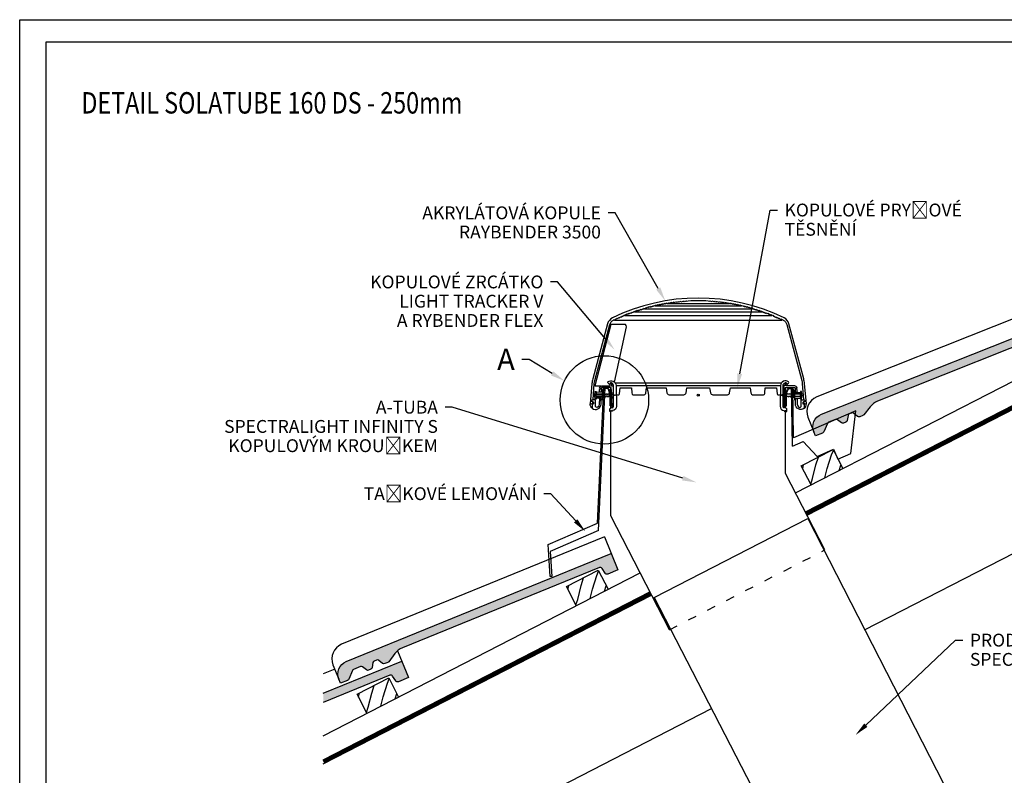
# Model space of a CAD drawing. Units: millimetres. Extents: x 3919 to 6019, y 1625 to 4595.
# Drawn here: x 3919 to 5299, y 3536 to 4595 of the extents above; entities that cross this region are included whole.
import ezdxf
from ezdxf import colors
from ezdxf.entities.mleader import LeaderData, LeaderLine
from ezdxf.math import Vec2, Vec3

# ---------------------------------------------------------------- set-up
doc = ezdxf.new("R2010")
doc.units = ezdxf.units.MM
doc.linetypes.add('ACAD_ISO03W100', pattern=[30, 12, -18])
for name, color, linetype in [('03-koty', 25, 'Continuous'), ('04-popisky', 25, 'Continuous'), ('06-rozpiska', 7, 'Continuous'), ('Konstrukce strechy', 252, 'Continuous')]:
    doc.layers.add(name, color=color, linetype=linetype)
doc.styles.add('Koty', font='romans.shx', dxfattribs={"width": 0.8, "height": 90})

msp = doc.modelspace()

# ---------------------------------------------------------------- hatches: boundary and pattern name
at = {"layer": 'Konstrukce strechy'}
h = msp.add_hatch(color=256, dxfattribs=at)
h.dxf.hatch_style = 1
h.paths.add_polyline_path([(5121.1, 4060.3), (5398.3, 4170.4, -0.363971), (5402, 4169.2), (5406.3, 4162.3, 0.368408), (5410, 4161.1), (5424.3, 4166.8), (5415.1, 4190), (5042.5, 4041.9, 0.414216), (5031.8, 4017.2), (5034, 4011.6), (5044, 4015.6, 0.198913), (5045.7, 4017.2), (5050.9, 4029.2, -0.198912), (5052.5, 4030.8), (5062.1, 4034.6, -0.267953), (5065.1, 4034.2), (5070.5, 4029.9, 0.267952), (5073.5, 4029.5), (5076.9, 4030.8, 0.267951), (5078.8, 4033.2), (5079.8, 4040, -0.267945), (5081.6, 4042.4), (5084.9, 4043.7, -0.267955), (5087.8, 4043.2), (5093.3, 4039, 0.26795), (5096.2, 4038.5), (5100.5, 4040.2, 0.131653), (5101.8, 4041.1), (5110.8, 4052.5, -0.131653)])
h = msp.add_hatch(dxfattribs=at)
h.set_pattern_fill('DREVO-PRIC_REZ', color=256, scale=10, angle=27.2226)
h.set_pattern_definition([(76.2225895, (-238870.694, -267747.988), (-15.9616064, 5.1177703), [20, -220.293028]), (72.2225895, (-238865.931, -267728.564), (-15.9616064, 5.1177703), [20, -59.902562]), (68.2225895, (-238859.825, -267709.519), (-15.9616064, 5.1177703), [20, -220.293028]), (72.2225895, (-238852.405, -267690.946), (-15.9616064, 5.1177703), [20, -59.902562]), (76.2225895, (-238846.298, -267671.901), (-15.9616064, 5.1177703), [20, -220.293028]), (68.2225895, (-238835.429, -267633.431), (-15.9616064, 5.1177703), [20, -220.293028]), (76.2225895, (-238821.902, -267595.814), (-15.9616064, 5.1177703), [20, -220.293028]), (68.2225895, (-238811.033, -267557.344), (-15.9616064, 5.1177703), [20, -220.29302])])
h.paths.add_polyline_path([(5058.8, 3992.4), (5014.3, 3969.6), (5028, 3942.9), (5072.5, 3965.7)])
h = msp.add_hatch(color=256, dxfattribs=at)
h.dxf.hatch_style = 1
h.paths.add_polyline_path([(4455.3, 3714.3), (4731.4, 3827.1, -0.363971), (4735.1, 3825.9), (4739.4, 3819, 0.368408), (4743.1, 3817.8), (4757.4, 3823.7), (4748, 3846.8), (4376.7, 3695.2, 0.414216), (4366.3, 3670.4), (4368.6, 3664.8), (4378.6, 3668.9, 0.198913), (4380.2, 3670.5), (4385.3, 3682.6, -0.198912), (4386.9, 3684.2), (4396.5, 3688.1, -0.267953), (4399.4, 3687.7), (4404.9, 3683.4, 0.267952), (4407.9, 3683), (4411.3, 3684.4, 0.267951), (4413.1, 3686.8), (4414.1, 3693.7, -0.267945), (4415.9, 3696), (4419.1, 3697.4, -0.267955), (4422.1, 3696.9), (4427.6, 3692.7, 0.26795), (4430.6, 3692.3), (4434.8, 3694, 0.131653), (4436.1, 3695), (4444.9, 3706.4, -0.131653)])
h = msp.add_hatch(dxfattribs=at)
h.set_pattern_fill('DREVO-PRIC_REZ', color=256, scale=10, angle=27.2226)
h.set_pattern_definition([(76.2225895, (-239199.712, -267917.243), (-15.9616064, 5.1177703), [20, -220.293028]), (72.2225895, (-239194.949, -267897.819), (-15.9616064, 5.1177703), [20, -59.902562]), (68.2225895, (-239188.842, -267878.774), (-15.9616064, 5.1177703), [20, -220.293028]), (72.2225895, (-239181.422, -267860.201), (-15.9616064, 5.1177703), [20, -59.902562]), (76.2225895, (-239175.316, -267841.156), (-15.9616064, 5.1177703), [20, -220.293028]), (68.2225895, (-239164.447, -267802.686), (-15.9616064, 5.1177703), [20, -220.293028]), (76.2225895, (-239150.92, -267765.069), (-15.9616064, 5.1177703), [20, -220.293028]), (68.2225895, (-239140.05, -267726.6), (-15.9616064, 5.1177703), [20, -220.29302])])
h.paths.add_polyline_path([(4729.7, 3823.2), (4685.3, 3800.3), (4699, 3773.6), (4743.5, 3796.5)])
h = msp.add_hatch(color=256, dxfattribs=at)
h.dxf.hatch_style = 1
edge = h.paths.add_edge_path()
edge.add_line((4344.5, 3650.9), (4344.5, 3638))
edge.add_line((4344.5, 3638), (4437.9, 3676.1))
edge.add_arc((4439.1, 3673.3), 3, 32.2224, 112.2226, ccw=False)
edge.add_line((4441.6, 3674.9), (4446, 3668))
edge.add_arc((4448.5, 3669.6), 3, 212.2224, 293.1193)
edge.add_line((4449.7, 3666.9), (4464, 3672.7))
edge.add_line((4464, 3672.7), (4454.5, 3695.9))
edge.add_line((4454.5, 3695.9), (4344.5, 3650.9))
h = msp.add_hatch(dxfattribs=at)
h.set_pattern_fill('DREVO-PRIC_REZ', color=256, scale=10, angle=27.2226)
h.set_pattern_definition([(76.2225895, (-239493.16, -268068.201), (-15.9616064, 5.1177703), [20, -220.293028]), (72.2225895, (-239488.397, -268048.777), (-15.9616064, 5.1177703), [20, -59.902562]), (68.2225895, (-239482.29, -268029.732), (-15.9616064, 5.1177703), [20, -220.293028]), (72.2225895, (-239474.87, -268011.159), (-15.9616064, 5.1177703), [20, -59.902562]), (76.2225895, (-239468.764, -267992.114), (-15.9616064, 5.1177703), [20, -220.293028]), (68.2225895, (-239457.894, -267953.644), (-15.9616064, 5.1177703), [20, -220.293028]), (76.2225895, (-239444.368, -267916.027), (-15.9616064, 5.1177703), [20, -220.293028]), (68.2225895, (-239433.499, -267877.557), (-15.9616064, 5.1177703), [20, -220.29302])])
h.paths.add_polyline_path([(4436.3, 3672.2), (4391.8, 3649.3), (4405.6, 3622.7), (4450, 3645.5)])

# ---------------------------------------------------------------- linework, layer by layer
for p, q in [((4826.4, 4197.3), (4913.5, 4197.3)), ((4780.4, 4185.5), (4959.5, 4185.5)), ((4794.7, 4190), (4945.2, 4190)), ((4809.2, 4194), (4930.7, 4194)), ((4752.7, 4174.1), (4987.2, 4174.1)), ((4766.4, 4180.2), (4973.5, 4180.2)), ((4753.2, 4086.1), (4986.7, 4086.1)), ((4726.9, 4070.7), (4735.1, 4070.7)), ((4747.4, 4050.4), (4747.4, 4079.2)), ((4985.3, 4081.8), (4754.7, 4081.8)), ((4992.4, 4050.4), (4992.4, 4079.2)), ((5013, 4070.7), (5004.8, 4070.7)), ((4726.9, 4066.5), (4735.1, 4066.5)), ((4735.2, 4065.5), (4736.2, 4065.5)), ((5004.6, 4065.5), (5003.6, 4065.5)), ((5013, 4066.5), (5004.8, 4066.5)), ((4747.4, 4054), (4746.4, 4054)), ((4747.4, 3899.5), (4747.4, 4047.3)), ((4992.4, 3958.8), (4992.4, 4047.3)), ((4992.5, 4054), (4993.5, 4054)), ((5047.5, 3851.8), (4992.4, 3958.8)), ((4829.6, 3739.8), (4747.4, 3899.5)), ((4808.1, 3784.9), (5023.3, 3895.6)), ((5023.3, 3895.6), (5296.9, 3361.6)), ((4808.1, 3784.9), (5083.4, 3251.8))]:
    msp.add_line(p, q)
at = {"linetype": 'ACAD_ISO03W100'}
msp.add_line((4829.6, 3739.8), (5047.5, 3851.8), dxfattribs=at)
for points in [[(4722.6, 4062.3), (4724.2, 4084.9, -0.039942), (4724.9, 4089.1), (4746, 4168, -0.217121), (4751, 4174.1), (4752, 4174.6), (4752.7, 4174.1), (4754.2, 4175.7), (4754.9, 4175.2), (4756.5, 4176.7), (4757.2, 4176.2), (4758.8, 4177.7), (4759.5, 4177.2), (4761.1, 4178.7), (4761.8, 4178.2), (4763.4, 4179.7), (4764.1, 4179.2), (4765.7, 4180.7), (4766.4, 4180.2), (4768, 4181.6), (4768.7, 4181.1), (4770.3, 4182.6), (4771, 4182), (4772.7, 4183.5), (4773.4, 4182.9), (4775, 4184.3), (4775.7, 4183.8), (4777.4, 4185.2), (4778, 4184.6), (4779.7, 4186), (4780.4, 4185.5), (4782.1, 4186.9), (4782.8, 4186.3), (4784.5, 4187.7), (4785.1, 4187.1), (4786.9, 4188.4), (4787.5, 4187.8), (4789.3, 4189.2), (4789.9, 4188.6), (4791.7, 4189.9), (4792.3, 4189.3), (4794.1, 4190.6), (4794.7, 4190), (4796.4, 4191.4), (4797.1, 4191), (4798.9, 4192.2), (4799.5, 4191.6), (4801.3, 4192.9), (4801.9, 4192.2), (4803.7, 4193.5), (4804.3, 4192.8), (4806.1, 4194.1), (4806.7, 4193.4), (4808.6, 4194.6), (4809.2, 4194), (4811, 4195.2), (4811.6, 4194.5), (4813.5, 4195.7), (4814.1, 4195), (4815.9, 4196.2), (4816.5, 4195.5), (4818.4, 4196.7), (4819, 4196), (4820.9, 4197.1), (4821.4, 4196.5), (4823.3, 4197.6), (4823.9, 4196.9), (4825.8, 4198), (4826.4, 4197.3), (4828.3, 4198.4), (4828.8, 4197.7), (4830.8, 4198.7), (4831.3, 4198.1), (4833.3, 4199.1), (4833.8, 4198.4), (4835.7, 4199.4), (4836.3, 4198.7), (4838.2, 4199.7), (4838.8, 4199), (4840.7, 4200), (4841.3, 4199.3), (4843.2, 4200.2), (4843.8, 4199.5), (4845.8, 4200.5), (4846.3, 4199.8), (4848.3, 4200.7), (4848.8, 4200), (4850.8, 4200.9), (4851.3, 4200.1), (4853.3, 4201), (4853.8, 4200.3), (4855.8, 4201.2, -0.026), (4884, 4201.2), (4886.1, 4200.3), (4886.6, 4201), (4888.6, 4200.1), (4889.1, 4200.9), (4891.1, 4200), (4891.6, 4200.7), (4893.6, 4199.8), (4894.1, 4200.5), (4896.1, 4199.5), (4896.6, 4200.2), (4898.6, 4199.3), (4899.1, 4200), (4901.1, 4199), (4901.6, 4199.7), (4903.6, 4198.7), (4904.1, 4199.4), (4906.1, 4198.4), (4906.6, 4199.1), (4908.6, 4198.1), (4909.1, 4198.7), (4911, 4197.7), (4911.6, 4198.4), (4913.5, 4197.3), (4914.1, 4198), (4916, 4196.9), (4916.5, 4197.6), (4918.4, 4196.5), (4919, 4197.1), (4920.9, 4196), (4921.5, 4196.7), (4923.4, 4195.5), (4923.9, 4196.2), (4925.8, 4195), (4926.4, 4195.7), (4928.3, 4194.5), (4928.8, 4195.2), (4930.7, 4194), (4931.3, 4194.6), (4933.1, 4193.4), (4933.7, 4194.1), (4935.6, 4192.8), (4936.2, 4193.5), (4938, 4192.2), (4938.6, 4192.9), (4940.4, 4191.6), (4941, 4192.2), (4942.8, 4191), (4943.5, 4191.4), (4945.2, 4190), (4945.8, 4190.6), (4947.6, 4189.3), (4948.2, 4189.9), (4950, 4188.6), (4950.6, 4189.2), (4952.4, 4187.8), (4953, 4188.4), (4954.7, 4187.1), (4955.4, 4187.7), (4957.1, 4186.3), (4957.8, 4186.9), (4959.5, 4185.5), (4960.1, 4186), (4961.8, 4184.6), (4962.5, 4185.2), (4964.2, 4183.8), (4964.9, 4184.3), (4966.5, 4182.9), (4967.2, 4183.5), (4968.8, 4182), (4969.5, 4182.6), (4971.2, 4181.1), (4971.9, 4181.6), (4973.5, 4180.2), (4974.2, 4180.7), (4975.8, 4179.2), (4976.5, 4179.7), (4978.1, 4178.2), (4978.8, 4178.7), (4980.4, 4177.2), (4981.1, 4177.7), (4982.7, 4176.2), (4983.4, 4176.7), (4984.9, 4175.2), (4985.6, 4175.7), (4987.2, 4174.1), (4987.9, 4174.6), (4988.8, 4174.1, -0.218145), (4993.9, 4168), (5015, 4089.1, -0.054345), (5015.7, 4084.9), (5017.3, 4062.3), (5018.4, 4062.3), (5020.3, 4060.4, -0.198912), (5020.3, 4060.3), (5020.3, 4060.2, -0.339454), (5020.2, 4060), (5017.5, 4059.3, 0.462815), (5021.6, 4056.4), (5018.8, 4084.9, 0.03989), (5017.7, 4091.4), (4996.9, 4168.8, 0.217121), (4990.2, 4177, 0.232071), (4749.6, 4177, 0.217121), (4742.9, 4168.8), (4722.2, 4091.4, 0.043508), (4721, 4084.9), (4718.3, 4056.4, 0.462815), (4722.4, 4059.3), (4719.6, 4060, -0.339454), (4719.5, 4060.2), (4719.5, 4060.3, -0.198912), (4719.6, 4060.4), (4721.4, 4062.3), (4722.6, 4062.3)], [(4752.5, 4086.9), (4769.2, 4164.5, 0.284968), (4768.1, 4167.6), (4747.4, 4167.6), (4724.8, 4081.6), (4733.5, 4081.6)], [(4731.5, 4073), (4731.5, 4076.6), (4733.6, 4078.3), (4733.6, 4078.7), (4731.6, 4078.7, -0.409118), (4734.7, 4081.8), (4746.7, 4081.8), (4746.8, 4085.7, -0.382805), (4747.2, 4086.1), (4748.1, 4086.1, -0.412308), (4748.5, 4085.7), (4748.5, 4081.8), (4750.7, 4081.8), (4750.5, 4073.1), (4750.4, 4064.1), (4750.2, 4053.2), (4748.6, 4053.2), (4748.4, 4062.6), (4748.2, 4074.6), (4748.1, 4079.3), (4734.5, 4079.3, 0.40908), (4734.1, 4078.9), (4734, 4073)], [(4745.9, 4045.9, -0.414334), (4745.8, 4046.1), (4745.8, 4048.8, -0.267942), (4746.4, 4049.9), (4747.2, 4050.4, -0.131869), (4747.2, 4050.4), (4747.7, 4050.4, 0.414248), (4747.9, 4050.5), (4747.9, 4051.7, -0.414187), (4748.1, 4051.9), (4749.4, 4051.9, -0.414243), (4749.6, 4051.7), (4749.6, 4051.3, 0.611195), (4750, 4051.1, 0.249894), (4751.1, 4053.3), (4751.1, 4082.3, 0.229418), (4748.4, 4086.2, 0.091155), (4748.1, 4086.2), (4747.4, 4086.2, 0.191823), (4746.9, 4086), (4745.6, 4084, -0.293395), (4745.4, 4083.9, -0.143538), (4745.1, 4084.1), (4743.6, 4085.6, -0.367491), (4743.4, 4087.5, -0.587665), (4754.7, 4082.3), (4755.2, 4053.3, -0.382775), (4749.9, 4047.1, 0.379518), (4749.6, 4046.9), (4749.6, 4046.3, -0.414162), (4749.4, 4046.1), (4748.7, 4046.1, -0.267981), (4748.5, 4046.2), (4747.9, 4047.3, 0.268024), (4747.8, 4047.3), (4747.3, 4047.3, 0.41411), (4747.2, 4047.2), (4747.2, 4046.1, -0.414317), (4747.1, 4045.9), (4745.9, 4045.9)], [(4994, 4045.9, 0.414334), (4994.1, 4046.1), (4994.1, 4048.8, 0.267942), (4993.5, 4049.9), (4992.7, 4050.4, 0.131869), (4992.6, 4050.4), (4992.1, 4050.4, -0.414248), (4992, 4050.5), (4992, 4051.7, 0.414187), (4991.8, 4051.9), (4990.5, 4051.9, 0.414243), (4990.2, 4051.7), (4990.2, 4051.3, -0.611195), (4989.8, 4051.1, -0.249894), (4988.8, 4053.3), (4988.8, 4082.3, -0.229418), (4991.5, 4086.2, -0.091155), (4991.8, 4086.2), (4992.5, 4086.2, -0.191823), (4992.9, 4086), (4994.3, 4084, 0.293395), (4994.4, 4083.9, 0.143538), (4994.8, 4084.1), (4996.3, 4085.6, 0.367491), (4996.4, 4087.5, 0.587665), (4985.2, 4082.3), (4984.7, 4053.3, 0.382775), (4990, 4047.1, -0.379518), (4990.2, 4046.9), (4990.2, 4046.3, 0.414162), (4990.5, 4046.1), (4991.1, 4046.1, 0.267981), (4991.4, 4046.2), (4992, 4047.3, -0.268024), (4992.1, 4047.3), (4992.6, 4047.3, -0.41411), (4992.7, 4047.2), (4992.7, 4046.1, 0.414317), (4992.8, 4045.9), (4994, 4045.9)], [(5008.4, 4073), (5008.3, 4076.6), (5006.3, 4078.3), (5006.3, 4078.7), (5008.3, 4078.7, 0.409118), (5005.1, 4081.8), (4993.1, 4081.8), (4993.1, 4085.7, 0.382805), (4992.7, 4086.1), (4991.8, 4086.1, 0.412308), (4991.4, 4085.7), (4991.3, 4081.8), (4989.2, 4081.8), (4989.3, 4073.1), (4989.5, 4064.1), (4989.7, 4053.2), (4991.3, 4053.2), (4991.5, 4062.6), (4991.7, 4074.6), (4991.8, 4079.3), (5005.4, 4079.3, -0.40908), (5005.8, 4078.9), (5005.9, 4073)], [(4725.4, 4074.1), (4726.8, 4074.1), (4726.8, 4071.1, 0.414223), (4727.8, 4070.1), (4735.3, 4070.1, 0.113575), (4735.8, 4071.1, 0.113902), (4736.3, 4070.1), (4738.3, 4070.1, 0.113833), (4738.8, 4071.1, 0.113795), (4739.3, 4070.1), (4741.3, 4070.1, 0.113819), (4741.8, 4071.1, 0.113877), (4742.3, 4070.1), (4744.3, 4070.1, 0.113729), (4744.8, 4071.1, 0.113887), (4745.3, 4070.1), (4747.3, 4070.1, 0.11357), (4747.8, 4071.1, 0.113895), (4748.3, 4070.1), (4748.9, 4070.1), (4753.9, 4068.8), (4753.9, 4068.5), (4748.9, 4067.1), (4746.8, 4067.1, 0.11373), (4746.3, 4066.1, 0.11356), (4745.8, 4067.1), (4743.8, 4067.1, 0.113727), (4743.3, 4066.1, 0.113479), (4742.8, 4067.1), (4740.8, 4067.1, 0.113716), (4740.3, 4066.1, 0.113562), (4739.8, 4067.1), (4737.8, 4067.1, 0.113711), (4737.3, 4066.1, 0.113558), (4736.8, 4067.1), (4727.8, 4067.1, 0.414267), (4726.8, 4066.1), (4726.8, 4063.1), (4725.4, 4063.1), (4725.4, 4065, -0.069424), (4724.7, 4067.3), (4725.4, 4067.3), (4726.8, 4067.8), (4726.8, 4069.5), (4725.4, 4069.9), (4724.7, 4069.9, -0.069424), (4725.4, 4072.2), (4725.4, 4074.1)], [(4734, 4073), (4730.5, 4073), (4727, 4072.6, 0.3829), (4726.8, 4072.4)], [(4747.4, 4054), (4747.4, 4066.9, 0.072568), (4745.4, 4076.2, 0.601256), (4736.8, 4077.1, 0.149358), (4735.2, 4072.9), (4735.2, 4065.5)], [(4746.4, 4054), (4746.4, 4066.9, 0.072234), (4744.5, 4075.8, 0.602637), (4737.6, 4076.6, 0.149249), (4736.2, 4072.8), (4736.2, 4065.5)], [(4750.5, 4071.6), (4749.6, 4071.6, -0.324661), (4748.2, 4072.7)], [(4754.9, 4069.3), (4758.5, 4069.3, 0.26982), (4759.4, 4070.4), (4760.3, 4079), (4776.2, 4079), (4776.8, 4071.9, 0.280212), (4778.8, 4069.3), (4793.9, 4069.3, 0.43062), (4796.4, 4071.9), (4797.5, 4079), (4825, 4079), (4826.1, 4071.9, 0.357221), (4829, 4069.3), (4849.7, 4069.3, 0.36397), (4852.8, 4071.9), (4854.1, 4079), (4885.9, 4079), (4887.1, 4071.9, 0.36397), (4890.3, 4069.3), (4910.9, 4069.3, 0.38188), (4913.9, 4071.9), (4915, 4079), (4942.5, 4079), (4943.6, 4071.9, 0.314561), (4946, 4069.3), (4961.2, 4069.3, 0.501877), (4963.1, 4071.9), (4963.8, 4079), (4979.7, 4079), (4980.6, 4070.4, 0.26982), (4981.4, 4069.3), (4985, 4069.3)], [(5014.5, 4074.1), (5013.1, 4074.1), (5013.1, 4071.1, -0.414223), (5012.1, 4070.1), (5004.6, 4070.1, -0.113575), (5004.1, 4071.1, -0.113902), (5003.5, 4070.1), (5001.6, 4070.1, -0.113833), (5001.1, 4071.1, -0.113795), (5000.5, 4070.1), (4998.6, 4070.1, -0.113819), (4998.1, 4071.1, -0.113877), (4997.5, 4070.1), (4995.6, 4070.1, -0.113729), (4995, 4071.1, -0.113887), (4994.5, 4070.1), (4992.6, 4070.1, -0.11357), (4992, 4071.1, -0.113895), (4991.5, 4070.1), (4991, 4070.1), (4985.9, 4068.8), (4985.9, 4068.5), (4991, 4067.1), (4993, 4067.1, -0.11373), (4993.5, 4066.1, -0.11356), (4994.1, 4067.1), (4996, 4067.1, -0.113727), (4996.5, 4066.1, -0.113479), (4997.1, 4067.1), (4999, 4067.1, -0.113716), (4999.6, 4066.1, -0.113562), (5000.1, 4067.1), (5002, 4067.1, -0.113711), (5002.6, 4066.1, -0.113558), (5003.1, 4067.1), (5012.1, 4067.1, -0.414267), (5013.1, 4066.1), (5013.1, 4063.1), (5014.5, 4063.1), (5014.5, 4065, 0.069424), (5015.2, 4067.3), (5014.5, 4067.3), (5013.1, 4067.8), (5013.1, 4069.5), (5014.5, 4069.9), (5015.2, 4069.9, 0.069424), (5014.5, 4072.2), (5014.5, 4074.1)], [(4989.4, 4071.6), (4990.2, 4071.6, 0.324661), (4991.7, 4072.7)], [(4992.5, 4054), (4992.5, 4066.9, -0.072568), (4994.5, 4076.2, -0.601256), (5003.1, 4077.1, -0.149358), (5004.6, 4072.9), (5004.6, 4065.5)], [(4993.5, 4054), (4993.5, 4066.9, -0.072234), (4995.4, 4075.8, -0.602637), (5002.3, 4076.6, -0.149249), (5003.6, 4072.8), (5003.6, 4065.5)], [(5005.9, 4073), (5009.4, 4073), (5012.9, 4072.6, -0.3829), (5013.1, 4072.4)], [(4731.3, 4064.2), (4731.2, 4056.3, -0.276073), (4728.3, 4051.6, -0.411665), (4725.9, 4052.8), (4725.8, 4060.7, 0.455514), (4724.5, 4062.2), (4721.5, 4062.2), (4719.7, 4060.4, 0.199111), (4719.7, 4060.3), (4719.7, 4060.3, 0.339569), (4719.8, 4060.1), (4722.7, 4059.4, -0.339461), (4723.2, 4058.6), (4723.2, 4056.8), (4721.9, 4056, 0.261284), (4721.4, 4055.1), (4721.4, 4050.3, 0.62329), (4733.7, 4056.3), (4733.9, 4064.2)], [(4726.8, 4068.6), (4724.6, 4068.6, -0.109604), (4725.1, 4069.9, 0.109604), (4724.6, 4068.6, 0.159617), (4725.1, 4067.3)], [(4733.9, 4064.2), (4730.5, 4064.2), (4727, 4064.6, -0.382253), (4726.8, 4064.8)], [(4750.4, 4065.6), (4749.9, 4065.6, 0.385045), (4748.4, 4064.1)], [(4989.5, 4065.6), (4990, 4065.6, -0.385045), (4991.5, 4064.1)], [(5006, 4064.2), (5009.4, 4064.2), (5012.9, 4064.6, 0.382253), (5013.1, 4064.8)], [(5008.5, 4064.2), (5008.7, 4056.3, 0.276073), (5011.6, 4051.6, 0.411665), (5014, 4052.8), (5014.1, 4060.7, -0.455514), (5015.3, 4062.2), (5018.3, 4062.2), (5020.1, 4060.4, -0.199111), (5020.2, 4060.3), (5020.2, 4060.3, -0.339569), (5020.1, 4060.1), (5017.2, 4059.4, 0.339461), (5016.6, 4058.6), (5016.6, 4056.8), (5018, 4056, -0.261284), (5018.5, 4055.1), (5018.5, 4050.3, -0.62329), (5006.1, 4056.3), (5006, 4064.2)], [(5013.1, 4068.6), (5015.2, 4068.6, 0.109604), (5014.8, 4069.9, -0.109604), (5015.2, 4068.6, -0.159617), (5014.8, 4067.3)], [(4721.4, 4050.3, -0.227263), (4718.3, 4056.4)], [(5018.5, 4050.3, 0.227263), (5021.6, 4056.4)]]:
    msp.add_lwpolyline(points, format="xyb")
for points in [[(4728.5, 3889.2), (4737.4, 4079.3), (4737.4, 4079.3)], [(4730, 3879), (4739.4, 4079.2)], [(4734, 4074.2), (4734.7, 4074.8), (4735.1, 4074.8), (4735.1, 4062.4), (4734.7, 4062.4), (4733.9, 4063.2)], [(5001.8, 3997.1), (5000.4, 4079.2)], [(5003.6, 4008.8), (5002.4, 4079.3), (5002.4, 4079.3)], [(5005.8, 4074.2), (5005.2, 4074.8), (5004.8, 4074.8), (5004.8, 4062.4), (5005.2, 4062.4), (5006, 4063.2)], [(5001.8, 3997.1), (5016.9, 4003.7), (5036.7, 3982.9), (5059.6, 3992.9), (5065.6, 3979.1), (5083.9, 3987.1), (5090.7, 4046.7), (5003.6, 4008.8)], [(4730, 3879), (4662.3, 3849.5), (4664.5, 3814.5), (4662.5, 3814.4), (4659.7, 3859.3), (4728.5, 3889.2)]]:
    msp.add_lwpolyline(points)
for centre, radius in [((4738.4, 4062), 62), ((4869.9, 4068.7), 1.53), ((4869.9, 4068.7), 0.163)]:
    msp.add_circle(centre, radius)
at = {"layer": '06-rozpiska'}
msp.add_lwpolyline([(6019, 1625.2), (3919, 1625.2), (3919, 4595.2), (6019, 4595.2)], close=True, dxfattribs=at)
at = {"layer": 'Defpoints'}
msp.add_lwpolyline([(3955.4, 4563.6), (3955.4, 1656.8), (5990.6, 1656.8), (5990.6, 4563.6)], close=True, dxfattribs=at)
at = {"layer": 'Konstrukce strechy'}
for p, q in [((5006.4, 3931.7), (5520.5, 4196.2)), ((5020.1, 3905.1), (5520.5, 4162.5)), ((5022.4, 3900.6), (5520.5, 4156.9)), ((5103.1, 3739.7), (5520.5, 3954.4)), ((4344.5, 3591.3), (4788.5, 3819.7)), ((4344.5, 3557.5), (4802.2, 3793)), ((4344.5, 3551.9), (4804.5, 3788.5)), ((4344.5, 3349.5), (4888.5, 3629.3))]:
    msp.add_line(p, q, dxfattribs=at)
for points in [[(5398.3, 4170.4), (5121.1, 4060.3, 0.13165), (5110.8, 4052.5), (5101.8, 4041.1, -0.131643), (5100.5, 4040.2), (5096.2, 4038.5, -0.267953), (5093.3, 4039), (5087.8, 4043.2, 0.267943), (5084.9, 4043.7), (5081.6, 4042.4, 0.267932), (5079.8, 4040), (5078.8, 4033.2, -0.267964), (5076.9, 4030.8), (5073.5, 4029.5, -0.267927), (5070.5, 4029.9), (5065.1, 4034.2, 0.267948), (5062.1, 4034.6), (5052.5, 4030.8, 0.198923), (5050.9, 4029.2), (5045.7, 4017.2, -0.198919), (5044, 4015.6), (5034, 4011.6), (5031.8, 4017.2, -0.414219), (5042.5, 4041.9), (5415.1, 4190)], [(5320.6, 4179.3), (5036, 4066.2, 0.414213), (5023.7, 4037.7), (5031.8, 4017.2)], [(4738.5, 3870), (4370.1, 3719.4, 0.414213), (4358, 3690.7), (4366.3, 3670.4)], [(4738.5, 3870), (4757.4, 3823.7), (4743.1, 3817.8, -0.3684), (4739.4, 3819), (4735.1, 3825.9, 0.363971), (4731.4, 3827.1), (4455.3, 3714.3, 0.13165), (4444.9, 3706.4), (4436.1, 3695, -0.131643), (4434.8, 3694), (4430.6, 3692.3, -0.267953), (4427.6, 3692.7), (4422.1, 3696.9, 0.267943), (4419.1, 3697.4), (4415.9, 3696, 0.267932), (4414.1, 3693.7), (4413.1, 3686.8, -0.267964), (4411.3, 3684.4), (4407.9, 3683, -0.267927), (4404.9, 3683.4), (4399.4, 3687.7, 0.267948), (4396.5, 3688.1), (4386.9, 3684.2, 0.198923), (4385.3, 3682.6), (4380.2, 3670.5, -0.198919), (4378.6, 3668.9), (4368.6, 3664.8), (4366.3, 3670.4, -0.414219), (4376.7, 3695.2), (4748, 3846.8)], [(4448.6, 3710.3), (4464, 3672.7), (4449.7, 3666.9, -0.3684), (4446, 3668), (4441.6, 3674.9, 0.363971), (4437.9, 3676.1), (4344.5, 3638)]]:
    msp.add_lwpolyline(points, format="xyb", dxfattribs=at)
at = {"layer": 'Konstrukce strechy', "linetype": 'ACAD_ISO03W100', "ltscale": 3, "const_width": 4}
for points in [[(5021.2, 3902.8), (5520.5, 4159.7)], [(4344.5, 3554.7), (4803.4, 3790.8)]]:
    msp.add_lwpolyline(points, dxfattribs=at)
at = {"layer": 'Konstrukce strechy'}
for points in [[(5028, 3942.9), (5014.3, 3969.6), (5058.8, 3992.4), (5072.5, 3965.7)], [(4699, 3773.6), (4685.3, 3800.3), (4729.7, 3823.2), (4743.5, 3796.5)], [(4699, 3773.6), (4685.3, 3800.3), (4729.7, 3823.2), (4743.5, 3796.5)], [(4344.5, 3650.9), (4454.5, 3695.9)], [(4360.6, 3684.5), (4344.5, 3677.9)], [(4405.6, 3622.7), (4391.8, 3649.3), (4436.3, 3672.2), (4450, 3645.5)]]:
    msp.add_lwpolyline(points, dxfattribs=at)

# ---------------------------------------------------------------- texts
at = {"layer": '04-popisky', "color": 35, "lineweight": 30, "style": 'Koty', "width": 0.8}
msp.add_text('DETAIL SOLATUBE 160 DS - 250mm', height=30, dxfattribs=at).set_placement((4005.4, 4463.6))

# ---------------------------------------------------------------- leaders
at = {"layer": '03-koty'}
ml = msp.add_multileader_mtext('Standard', dxfattribs=at)
ml.set_content('AKRYLÁTOVÁ KOPULE\\PRAYBENDER 3500', color=256, style='Koty')
ml.set_leader_properties(color=256)
ml.build(insert=Vec2(0, 0))
ml.multileader.update_dxf_attribs({"dogleg_length": 1, "arrow_head_size": 20, "scale": 10})
ctx = ml.context
ctx.base_point, ctx.scale, ctx.char_height, ctx.arrow_head_size, ctx.landing_gap_size, ctx.plane_origin = Vec3(4499.3, 4324.4), 10, 18, 20, 10, Vec3(4962.3, 4510.8)
ctx.text_align_type = 2
notes = []
notes.append((ctx, [(1, (1, 1, 0), (4753.5, 4324.4), (-1, 0), 10, [(1, [(4823.7, 4200.9)], 0, [])])]))
ctx.mtext.insert, ctx.mtext.alignment, ctx.mtext.line_spacing_factor, ctx.mtext.flow_direction = Vec3(4733.5, 4333.4), 3, 0.9, 5
ml = msp.add_multileader_mtext('Standard', dxfattribs=at)
ml.set_content('KOPULOVÉ PRYŽOVÉ\\PTĚSNĚNÍ', color=256, style='Koty')
ml.set_leader_properties(color=256)
ml.build(insert=Vec2(0, 0))
ml.multileader.update_dxf_attribs({"dogleg_length": 1, "arrow_head_size": 20, "scale": 10})
ctx = ml.context
ctx.base_point, ctx.scale, ctx.char_height, ctx.arrow_head_size, ctx.landing_gap_size, ctx.plane_origin = Vec3(4980.9, 4328.3), 10, 18, 20, 10, Vec3(4887.9, 4316.2)
notes.append((ctx, [(1, (1, 1, 0), (4970.9, 4328.3), (1, 0), 10, [(1, [(4924.4, 4079)], 0, [])])]))
ctx.mtext.insert, ctx.mtext.line_spacing_factor, ctx.mtext.flow_direction = Vec3(4990.9, 4337.3), 0.9, 5
ml = msp.add_multileader_mtext('Standard', dxfattribs=at)
ml.set_content('KOPULOVÉ ZRCÁTKO\\PLIGHT TRACKER V\\PA RYBENDER FLEX', color=256, style='Koty')
ml.set_leader_properties(color=256)
ml.build(insert=Vec2(0, 0))
ml.multileader.update_dxf_attribs({"dogleg_length": 1, "arrow_head_size": 20, "scale": 10})
ctx = ml.context
ctx.base_point, ctx.scale, ctx.char_height, ctx.arrow_head_size, ctx.landing_gap_size, ctx.plane_origin = Vec3(4426.9, 4227.5), 10, 18, 20, 10, Vec3(4917.6, 4429.1)
ctx.text_align_type = 2
notes.append((ctx, [(1, (1, 1, 0), (4672.9, 4227.5), (-1, 0), 10, [(1, [(4752.7, 4132.4)], 0, [])])]))
ctx.mtext.insert, ctx.mtext.alignment, ctx.mtext.line_spacing_factor, ctx.mtext.flow_direction = Vec3(4652.9, 4236.5), 3, 0.9, 5
ml = msp.add_multileader_mtext('Standard', dxfattribs=at)
ml.set_content('A', color=256, style='Koty')
ml.set_leader_properties(color=256)
ml.build(insert=Vec2(0, 0))
ml.multileader.update_dxf_attribs({"dogleg_length": 1, "arrow_head_size": 20, "scale": 10})
ctx = ml.context
ctx.base_point, ctx.scale, ctx.char_height, ctx.arrow_head_size, ctx.landing_gap_size, ctx.plane_origin = Vec3(4584.7, 4118.8), 10, 30, 20, 10, Vec3(4739.4, 4226.4)
ctx.text_align_type = 2
notes.append((ctx, [(1, (1, 1, 0), (4632.9, 4118.8), (-1, 0), 10, [(1, [(4682.4, 4088.8)], 0, [])])]))
ctx.mtext.insert, ctx.mtext.alignment, ctx.mtext.line_spacing_factor, ctx.mtext.flow_direction = Vec3(4612.9, 4133.8), 3, 0.9, 5
ml = msp.add_multileader_mtext('Standard', dxfattribs=at)
ml.set_content('A-TUBA\\PSPECTRALIGHT INFINITY S\\PKOPULOVÝM KROUŽKEM', color=256, style='Koty')
ml.set_leader_properties(color=256)
ml.build(insert=Vec2(0, 0))
ml.multileader.update_dxf_attribs({"dogleg_length": 1, "arrow_head_size": 20, "scale": 10})
ctx = ml.context
ctx.base_point, ctx.scale, ctx.char_height, ctx.arrow_head_size, ctx.landing_gap_size, ctx.plane_origin = Vec3(4223.5, 4051.9), 10, 18, 20, 10, Vec3(4675.3, 4103.6)
ctx.text_align_type = 2
notes.append((ctx, [(1, (1, 1, 0), (4525.1, 4051.9), (-1, 0), 10, [(1, [(4867.4, 3946.4)], 0, [])])]))
ctx.mtext.insert, ctx.mtext.alignment, ctx.mtext.line_spacing_factor, ctx.mtext.flow_direction = Vec3(4505.1, 4060.9), 3, 0.9, 5
ml = msp.add_multileader_mtext('Standard', dxfattribs=at)
ml.set_content('TAŠKOVÉ LEMOVÁNÍ', color=256, style='Koty')
ml.set_leader_properties(color=256)
ml.build(insert=Vec2(0, 0))
ml.multileader.update_dxf_attribs({"dogleg_length": 1, "arrow_head_size": 20, "scale": 10})
ctx = ml.context
ctx.base_point, ctx.scale, ctx.char_height, ctx.arrow_head_size, ctx.landing_gap_size, ctx.plane_origin = Vec3(4427.7, 3930.6), 10, 18, 20, 10, Vec3(4784.6, 3996.9)
ctx.text_align_type = 2
notes.append((ctx, [(1, (1, 1, 0), (4663.4, 3930.6), (-1, 0), 10, [(1, [(4711.6, 3877.7)], 0, [])])]))
ctx.mtext.insert, ctx.mtext.alignment, ctx.mtext.line_spacing_factor, ctx.mtext.flow_direction = Vec3(4643.4, 3939.6), 3, 0.9, 5
ml = msp.add_multileader_mtext('Standard', dxfattribs=at)
ml.set_content('PRODLUŽOVACÍ TUBA\\PSPECTRALIGHT INFINITY', color=256, style='Koty')
ml.set_leader_properties(color=256)
ml.build(insert=Vec2(0, 0))
ml.multileader.update_dxf_attribs({"dogleg_length": 1, "arrow_head_size": 20, "scale": 10})
ctx = ml.context
ctx.base_point, ctx.scale, ctx.char_height, ctx.arrow_head_size, ctx.landing_gap_size, ctx.plane_origin = Vec3(5240.6, 3725.3), 10, 18, 20, 10, Vec3(5786, 4640.5)
notes.append((ctx, [(0, (1, 1, 0), (5230.6, 3725.3), (1, 0), 10, [(1, [(5090.3, 3592.3)], 0, [])])]))
ctx.mtext.insert, ctx.mtext.line_spacing_factor, ctx.mtext.flow_direction = Vec3(5250.6, 3734.3), 0.9, 5
for ctx, leaders in notes:
    for number, flags, end, landing, length, lines in leaders:
        leader = LeaderData()
        leader.index, (leader.has_last_leader_line, leader.has_dogleg_vector, leader.attachment_direction) = number, flags
        leader.last_leader_point, leader.dogleg_vector, leader.dogleg_length = Vec3(end), Vec3(landing), length
        for number, points, colour, breaks in lines:
            line = LeaderLine()
            line.index, line.vertices, line.color, line.breaks = number, Vec3.list(points), colors.encode_raw_color(colour), breaks
            leader.lines.append(line)
        ctx.leaders.append(leader)

doc.saveas('drawing.dxf')
